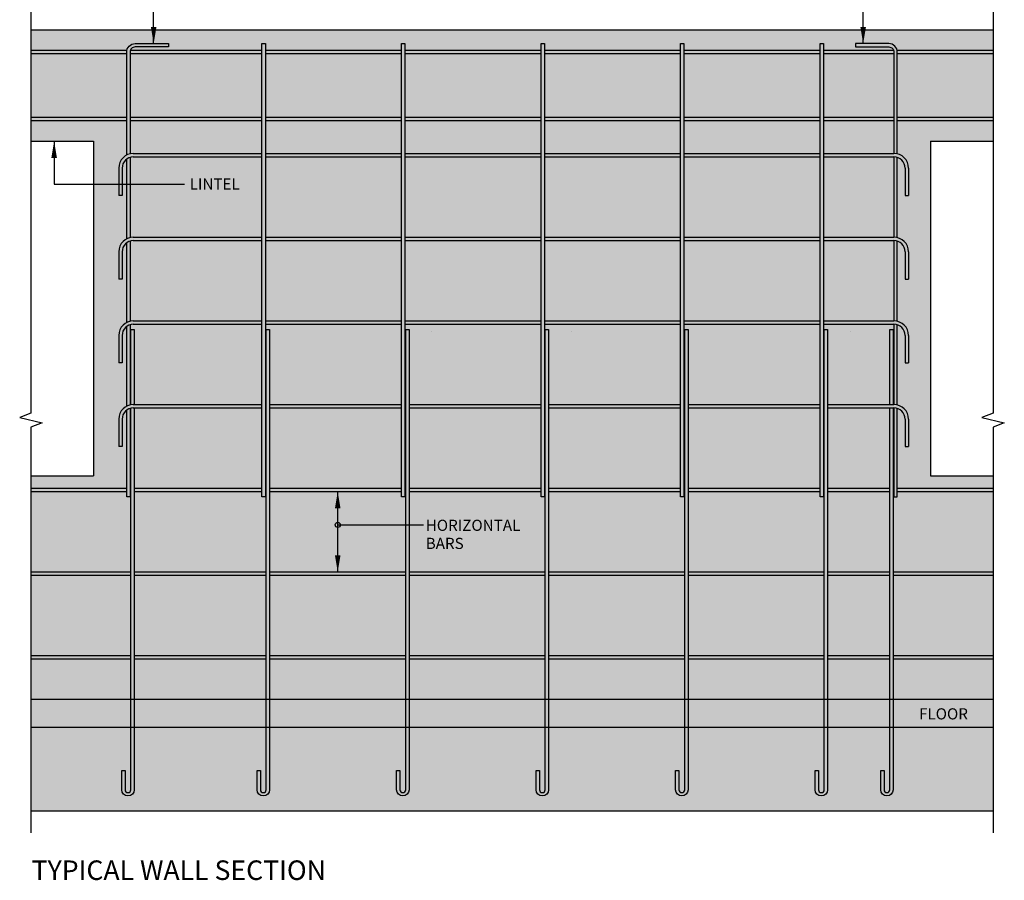
# Model space of a CAD drawing. Extents: x 0 to 7297, y -1 to 4651.
# Drawn here: x 0 to 3529, y -1 to 3084 of the extents above; entities that cross this region are included whole.
import ezdxf

# ---------------------------------------------------------------- set-up
doc = ezdxf.new("R2010")
doc.units = 0
doc.header["$MEASUREMENT"] = 0
for name, color, linetype in [('OUTLIN118', 1, 'CONTINUOUS'), ('OUTLIN125', 2, 'CONTINUOUS'), ('OUTLIN135', 3, 'CONTINUOUS'), ('SHAD', 5, 'CONTINUOUS'), ('TITLE2', 10, 'CONTINUOUS'), ('TITLE35', 4, 'CONTINUOUS')]:
    doc.layers.add(name, color=color, linetype=linetype)
doc.styles.add('TITLE2', font='ROMANS.SHX')
doc.styles.add('TITLE35', font='ROMANS.SHX')

msp = doc.modelspace()

# ---------------------------------------------------------------- linework, layer by layer
at = {"layer": 'OUTLIN118'}
for p, q in [((40, 2974.4), (383.4, 2974.4)), ((395.4, 2974.4), (868.4, 2974.4)), ((880.4, 2974.4), (1368.4, 2974.4)), ((1380.4, 2974.4), (1868.4, 2974.4)), ((1880.4, 2974.4), (2368.4, 2974.4)), ((2380.4, 2974.4), (2868.4, 2974.4)), ((2880.4, 2974.4), (3133.4, 2974.4)), ((3145.4, 2974.4), (3488.8, 2974.4)), ((40, 2962.4), (383.4, 2962.4)), ((395.4, 2962.4), (868.4, 2962.4)), ((880.4, 2962.4), (1368.4, 2962.4)), ((1380.4, 2962.4), (1868.4, 2962.4)), ((1880.4, 2962.4), (2368.4, 2962.4)), ((2380.4, 2962.4), (2868.4, 2962.4)), ((2880.4, 2962.4), (3133.4, 2962.4)), ((3145.4, 2962.4), (3488.8, 2962.4)), ((40, 2734.4), (383.4, 2734.4)), ((40, 2722.4), (383.4, 2722.4)), ((395.4, 2734.4), (868.4, 2734.4)), ((395.4, 2722.4), (868.4, 2722.4)), ((880.4, 2734.4), (1368.4, 2734.4)), ((880.4, 2722.4), (1368.4, 2722.4)), ((1380.4, 2734.4), (1868.4, 2734.4)), ((1380.4, 2722.4), (1868.4, 2722.4)), ((1880.4, 2734.4), (2368.4, 2734.4)), ((1880.4, 2722.4), (2368.4, 2722.4)), ((2380.4, 2734.4), (2868.4, 2734.4)), ((2380.4, 2722.4), (2868.4, 2722.4)), ((2880.4, 2734.4), (3133.4, 2734.4)), ((2880.4, 2722.4), (3133.4, 2722.4)), ((3145.4, 2734.4), (3488.8, 2734.4)), ((3145.4, 2722.4), (3488.8, 2722.4)), ((407.1, 2604.4), (868.4, 2604.4)), ((407.1, 2592.4), (868.4, 2592.4)), ((880.4, 2604.4), (1368.4, 2604.4)), ((880.4, 2592.4), (1368.4, 2592.4)), ((1380.4, 2604.4), (1868.4, 2604.4)), ((1380.4, 2592.4), (1868.4, 2592.4)), ((1880.4, 2604.4), (2368.4, 2604.4)), ((1880.4, 2592.4), (2368.4, 2592.4)), ((2380.4, 2604.4), (2868.4, 2604.4)), ((2380.4, 2592.4), (2868.4, 2592.4)), ((2880.4, 2604.4), (3133.4, 2604.4)), ((2880.4, 2592.4), (3133.4, 2592.4)), ((407.1, 2304.4), (868.4, 2304.4)), ((880.4, 2304.4), (1368.4, 2304.4)), ((1380.4, 2304.4), (1868.4, 2304.4)), ((1880.4, 2304.4), (2368.4, 2304.4)), ((2380.4, 2304.4), (2868.4, 2304.4)), ((2880.4, 2304.4), (3133.4, 2304.4)), ((407.1, 2292.4), (868.4, 2292.4)), ((880.4, 2292.4), (1368.4, 2292.4)), ((1380.4, 2292.4), (1868.4, 2292.4)), ((1880.4, 2292.4), (2368.4, 2292.4)), ((2380.4, 2292.4), (2868.4, 2292.4)), ((2880.4, 2292.4), (3133.4, 2292.4)), ((407.1, 2004.4), (868.4, 2004.4)), ((407.1, 1992.4), (868.4, 1992.4)), ((880.4, 2004.4), (1368.4, 2004.4)), ((880.4, 1992.4), (1368.4, 1992.4)), ((1380.4, 2004.4), (1868.4, 2004.4)), ((1380.4, 1992.4), (1868.4, 1992.4)), ((1880.4, 2004.4), (2368.4, 2004.4)), ((1880.4, 1992.4), (2368.4, 1992.4)), ((2380.4, 2004.4), (2868.4, 2004.4)), ((2380.4, 1992.4), (2868.4, 1992.4)), ((2880.4, 2004.4), (3133.4, 2004.4)), ((2880.4, 1992.4), (3133.4, 1992.4)), ((407.1, 1704.4), (868.4, 1704.4)), ((880.4, 1704.4), (883.4, 1704.4)), ((895.4, 1704.4), (1368.4, 1704.4)), ((1380.4, 1704.4), (1383.4, 1704.4)), ((1395.4, 1704.4), (1868.4, 1704.4)), ((1880.4, 1704.4), (1883.4, 1704.4)), ((1895.4, 1704.4), (2368.4, 1704.4)), ((2380.4, 1704.4), (2383.4, 1704.4)), ((2395.4, 1704.4), (2868.4, 1704.4)), ((2880.4, 1704.4), (2883.4, 1704.4)), ((2895.4, 1704.4), (3133.4, 1704.4)), ((407.1, 1692.4), (868.4, 1692.4)), ((880.4, 1692.4), (883.4, 1692.4)), ((895.4, 1692.4), (1368.4, 1692.4)), ((1380.4, 1692.4), (1383.4, 1692.4)), ((1395.4, 1692.4), (1868.4, 1692.4)), ((1880.4, 1692.4), (1883.4, 1692.4)), ((1895.4, 1692.4), (2368.4, 1692.4)), ((2380.4, 1692.4), (2383.4, 1692.4)), ((2395.4, 1692.4), (2868.4, 1692.4)), ((2880.4, 1692.4), (2883.4, 1692.4)), ((2895.4, 1692.4), (3133.4, 1692.4)), ((40, 1404.4), (383.4, 1404.4)), ((40, 1392.4), (383.4, 1392.4)), ((395.4, 1404.4), (398.4, 1404.4)), ((395.4, 1392.4), (398.4, 1392.4)), ((410.4, 1404.4), (868.4, 1404.4)), ((410.4, 1392.4), (868.4, 1392.4)), ((880.4, 1404.4), (883.4, 1404.4)), ((880.4, 1392.4), (883.4, 1392.4)), ((895.4, 1404.4), (1368.4, 1404.4)), ((895.4, 1392.4), (1368.4, 1392.4)), ((1380.4, 1404.4), (1383.4, 1404.4)), ((1380.4, 1392.4), (1383.4, 1392.4)), ((1395.4, 1404.4), (1868.4, 1404.4)), ((1395.4, 1392.4), (1868.4, 1392.4)), ((1880.4, 1404.4), (1883.4, 1404.4)), ((1880.4, 1392.4), (1883.4, 1392.4)), ((1895.4, 1404.4), (2368.4, 1404.4)), ((1895.4, 1392.4), (2368.4, 1392.4)), ((2380.4, 1404.4), (2383.4, 1404.4)), ((2380.4, 1392.4), (2383.4, 1392.4)), ((2395.4, 1404.4), (2868.4, 1404.4)), ((2395.4, 1392.4), (2868.4, 1392.4)), ((2880.4, 1404.4), (2883.4, 1404.4)), ((2880.4, 1392.4), (2883.4, 1392.4)), ((2895.4, 1404.4), (3118.4, 1404.4)), ((2895.4, 1392.4), (3118.4, 1392.4)), ((3130.4, 1404.4), (3133.4, 1404.4)), ((3130.4, 1392.4), (3133.4, 1392.4)), ((3145.4, 1404.4), (3488.8, 1404.4)), ((3145.4, 1392.4), (3488.8, 1392.4)), ((40, 1104.4), (398.4, 1104.4)), ((410.4, 1104.4), (883.4, 1104.4)), ((895.4, 1104.4), (1383.4, 1104.4)), ((1395.4, 1104.4), (1883.4, 1104.4)), ((1895.4, 1104.4), (2383.4, 1104.4)), ((2395.4, 1104.4), (2883.4, 1104.4)), ((2895.4, 1104.4), (3118.4, 1104.4)), ((3130.4, 1104.4), (3488.8, 1104.4)), ((40, 1092.4), (398.4, 1092.4)), ((410.4, 1092.4), (883.4, 1092.4)), ((895.4, 1092.4), (1383.4, 1092.4)), ((1395.4, 1092.4), (1883.4, 1092.4)), ((1895.4, 1092.4), (2383.4, 1092.4)), ((2395.4, 1092.4), (2883.4, 1092.4)), ((2895.4, 1092.4), (3118.4, 1092.4)), ((3130.4, 1092.4), (3488.8, 1092.4)), ((40, 804.4), (398.4, 804.4)), ((40, 792.4), (398.4, 792.4)), ((410.4, 804.4), (883.4, 804.4)), ((410.4, 792.4), (883.4, 792.4)), ((895.4, 804.4), (1383.4, 804.4)), ((895.4, 792.4), (1383.4, 792.4)), ((1395.4, 804.4), (1883.4, 804.4)), ((1395.4, 792.4), (1883.4, 792.4)), ((1895.4, 804.4), (2383.4, 804.4)), ((1895.4, 792.4), (2383.4, 792.4)), ((2395.4, 804.4), (2883.4, 804.4)), ((2395.4, 792.4), (2883.4, 792.4)), ((2895.4, 804.4), (3118.4, 804.4)), ((2895.4, 792.4), (3118.4, 792.4)), ((3130.4, 804.4), (3488.8, 804.4)), ((3130.4, 792.4), (3488.8, 792.4))]:
    msp.add_line(p, q, dxfattribs=at)
for points in [[(40, 3128.4), (40, 1673.4), (0, 1658.4), (80, 1638.4), (40, 1623.4), (40, 168.4)], [(3488.8, 3128.4), (3488.8, 1673.4), (3448.8, 1658.4), (3528.8, 1638.4), (3488.8, 1623.4), (3488.8, 168.4)], [(383.4, 2298.7), (383.4, 2584.7)], [(395.4, 2590.7), (395.4, 2303.1)], [(3133.4, 2592.4), (3133.4, 2304.4)], [(3145.4, 2303), (3145.4, 2590.6)], [(383.4, 1998.7), (383.4, 2284.7)], [(395.4, 2290.7), (395.4, 2003.1)], [(3133.4, 2292.4), (3133.4, 2004.4)], [(3145.4, 2003), (3145.4, 2290.6)], [(383.4, 1698.7), (383.4, 1984.7)], [(395.4, 1990.7), (395.4, 1703.1)], [(3133.4, 1992.4), (3133.4, 1704.4)], [(3145.4, 1703), (3145.4, 1990.6)], [(398.4, 1703.7), (398.4, 1973.4)], [(1476.9, 1965), (1476.9, 1965)], [(1976.9, 1965), (1976.9, 1965)], [(2976.9, 1965), (2976.9, 1965)], [(3118.4, 1704.4), (3118.4, 1973.4)], [(395.4, 1690.7), (395.4, 1373.4), (383.4, 1373.4)], [(383.4, 1373.4), (383.4, 1684.7)], [(3133.4, 1692.4), (3133.4, 1373.4), (3145.4, 1373.4)], [(3145.4, 1373.4), (3145.4, 1690.6)]]:
    msp.add_lwpolyline(points, dxfattribs=at)
for points in [[(383.4, 2598.7), (383.4, 2968.4, -0.414214), (413.4, 2998.4), (533.4, 2998.4), (533.4, 2986.4), (413.4, 2986.4, 0.414214), (395.4, 2968.4), (395.4, 2603.1)], [(3145.4, 2603), (3145.4, 2968.4, 0.414214), (3115.4, 2998.4), (2995.4, 2998.4), (2995.4, 2986.4), (3115.4, 2986.4, -0.414214), (3133.4, 2968.4), (3133.4, 2604.4)], [(398.4, 1973.4), (410.4, 1973.4), (410.4, 1704.4, -0.445473)], [(3118.4, 1973.4), (3130.4, 1973.4), (3130.4, 1704.4, -0.445473)], [(410.4, 1692.4), (410.4, 323.4, -1), (365.8, 323.4), (365.8, 392.9), (377.8, 392.9), (377.8, 323.4, 1), (398.4, 323.4), (398.4, 1691.5)], [(3130.4, 1692.4), (3130.4, 323.4, -1), (3085.8, 323.4), (3085.8, 392.9), (3097.8, 392.9), (3097.8, 323.4, 1), (3118.4, 323.4), (3118.4, 1692.4)]]:
    msp.add_lwpolyline(points, format="xyb", dxfattribs=at)
for points in [[(880.4, 2998.4), (880.4, 1373.4), (868.4, 1373.4), (868.4, 2998.4)], [(1380.4, 2998.4), (1380.4, 1373.4), (1368.4, 1373.4), (1368.4, 2998.4)], [(1880.4, 2998.4), (1880.4, 1373.4), (1868.4, 1373.4), (1868.4, 2998.4)], [(2380.4, 2998.4), (2380.4, 1373.4), (2368.4, 1373.4), (2368.4, 2998.4)], [(2880.4, 2998.4), (2880.4, 1373.4), (2868.4, 1373.4), (2868.4, 2998.4)]]:
    msp.add_lwpolyline(points, close=True, dxfattribs=at)
for points in [[(895.4, 1973.4), (895.4, 323.4, -1), (850.8, 323.4), (850.8, 392.9), (862.8, 392.9), (862.8, 323.4, 1), (883.4, 323.4), (883.4, 1973.4)], [(1395.4, 1973.4), (1395.4, 323.4, -1), (1350.8, 323.4), (1350.8, 392.9), (1362.8, 392.9), (1362.8, 323.4, 1), (1383.4, 323.4), (1383.4, 1973.4)], [(1895.4, 1973.4), (1895.4, 323.4, -1), (1850.8, 323.4), (1850.8, 392.9), (1862.8, 392.9), (1862.8, 323.4, 1), (1883.4, 323.4), (1883.4, 1973.4)], [(2395.4, 1973.4), (2395.4, 323.4, -1), (2350.8, 323.4), (2350.8, 392.9), (2362.8, 392.9), (2362.8, 323.4, 1), (2383.4, 323.4), (2383.4, 1973.4)], [(2895.4, 1973.4), (2895.4, 323.4, -1), (2850.8, 323.4), (2850.8, 392.9), (2862.8, 392.9), (2862.8, 323.4, 1), (2883.4, 323.4), (2883.4, 1973.4)]]:
    msp.add_lwpolyline(points, format="xyb", close=True, dxfattribs=at)
at = {"layer": 'OUTLIN125'}
for p, q in [((40, 3048.4), (3488.8, 3048.4)), ((40, 2648.4), (264.4, 2648.4)), ((264.4, 2648.4), (264.4, 1448.4)), ((3264.4, 2648.4), (3488.8, 2648.4)), ((3264.4, 2648.4), (3264.4, 1448.4)), ((40, 1448.4), (264.4, 1448.4)), ((3264.4, 1448.4), (3488.8, 1448.4)), ((40, 248.4), (3488.8, 248.4))]:
    msp.add_line(p, q, dxfattribs=at)
at = {"layer": 'OUTLIN135'}
for p, q in [((40, 648.4), (3488.8, 648.4)), ((40, 548.4), (3488.8, 548.4))]:
    msp.add_line(p, q, dxfattribs=at)
at = {"layer": 'SHAD'}
for points in [[(40, 3048.4), (40, 2648.4), (3488.8, 3048.4), (3488.8, 2648.4)], [(264.4, 2648.4), (3264.4, 2648.4), (264.4, 1448.4), (3264.4, 1448.4)], [(40, 1448.4), (40, 248.4), (3488.8, 1448.4), (3488.8, 248.4)]]:
    msp.add_solid(points, dxfattribs=at)
at = {"layer": 'TITLE2'}
for p, q in [((480.1, 2998.4), (480.1, 3310.3)), ((3023, 2998.4), (3023, 3310.3)), ((123.5, 2648.4), (123.5, 2494.2)), ((355.1, 2552.4), (355.1, 2454.4)), ((367.1, 2552.4), (367.1, 2454.4)), ((3173.4, 2552.4), (3173.4, 2454.4)), ((3185.4, 2552.4), (3185.4, 2454.4)), ((123.5, 2494.2), (590.4, 2494.2)), ((367.1, 2454.4), (355.1, 2454.4)), ((3173.4, 2454.4), (3185.4, 2454.4)), ((355.1, 2252.4), (355.1, 2154.4)), ((367.1, 2252.4), (367.1, 2154.4)), ((3173.4, 2252.4), (3173.4, 2154.4)), ((3185.4, 2252.4), (3185.4, 2154.4)), ((367.1, 2154.4), (355.1, 2154.4)), ((3173.4, 2154.4), (3185.4, 2154.4)), ((355.1, 1952.4), (355.1, 1854.4)), ((367.1, 1952.4), (367.1, 1854.4)), ((3173.4, 1952.4), (3173.4, 1854.4)), ((3185.4, 1952.4), (3185.4, 1854.4)), ((367.1, 1854.4), (355.1, 1854.4)), ((3173.4, 1854.4), (3185.4, 1854.4)), ((355.1, 1652.4), (355.1, 1554.4)), ((367.1, 1652.4), (367.1, 1554.4)), ((3173.4, 1652.4), (3173.4, 1554.4)), ((3185.4, 1652.4), (3185.4, 1554.4)), ((367.1, 1554.4), (355.1, 1554.4)), ((3173.4, 1554.4), (3185.4, 1554.4)), ((1139.8, 1104.4), (1139.8, 1392.4)), ((1139.8, 1272.8), (1446.8, 1272.8))]:
    msp.add_line(p, q, dxfattribs=at)
for points in [[(480.1, 2998.4, 0, 20, 0), (480.1, 3058.4, 20, 20, 0)], [(3023, 2998.4, 0, 20, 0), (3023, 3058.4, 20, 20, 0)], [(123.5, 2648.4, 0, 20, 0), (123.5, 2588.4, 20, 20, 0)], [(1139.8, 1392.4, 0, 20, 0), (1139.8, 1332.4, 20, 20, 0)], [(1139.8, 1104.4, 0, 20, 0), (1139.8, 1164.4, 20, 20, 0)]]:
    msp.add_lwpolyline(points, format="xyseb", dxfattribs=at)
msp.add_circle((1139.8, 1272.8), 9.01, dxfattribs=at)
for centre, radius, start, end in [((407.1, 2552.4), 52, 90, 180), ((407.1, 2552.4), 40, 90, 180), ((3133.4, 2552.4), 52, 0, 90), ((3133.4, 2552.4), 40, 0, 90), ((407.1, 2252.4), 52, 90, 180), ((3133.4, 2252.4), 52, 0, 90), ((407.1, 2252.4), 40, 90, 180), ((3133.4, 2252.4), 40, 0, 90), ((407.1, 1952.4), 52, 90, 180), ((407.1, 1952.4), 40, 90, 180), ((3133.4, 1952.4), 52, 0, 90), ((3133.4, 1952.4), 40, 0, 90), ((407.1, 1652.4), 52, 90, 180), ((3133.4, 1652.4), 52, 0, 90), ((407.1, 1652.4), 40, 90, 180), ((3133.4, 1652.4), 40, 0, 90)]:
    msp.add_arc(centre, radius, start, end, dxfattribs=at)

# ---------------------------------------------------------------- texts
at = {"layer": 'TITLE2', "style": 'TITLE2'}
for s, p in [('LINTEL', (609.2, 2475.1)), ('HORIZONTAL', (1455.1, 1251.5)), ('BARS', (1455.1, 1186.7)), ('FLOOR', (3223.1, 575.5))]:
    msp.add_text(s, height=40, rotation=0, dxfattribs=at).set_placement(p)
at = {"layer": 'TITLE35', "style": 'TITLE35'}
msp.add_text('TYPICAL WALL SECTION', height=70, dxfattribs=at).set_placement((42.8, 0))

doc.saveas('drawing.dxf')
